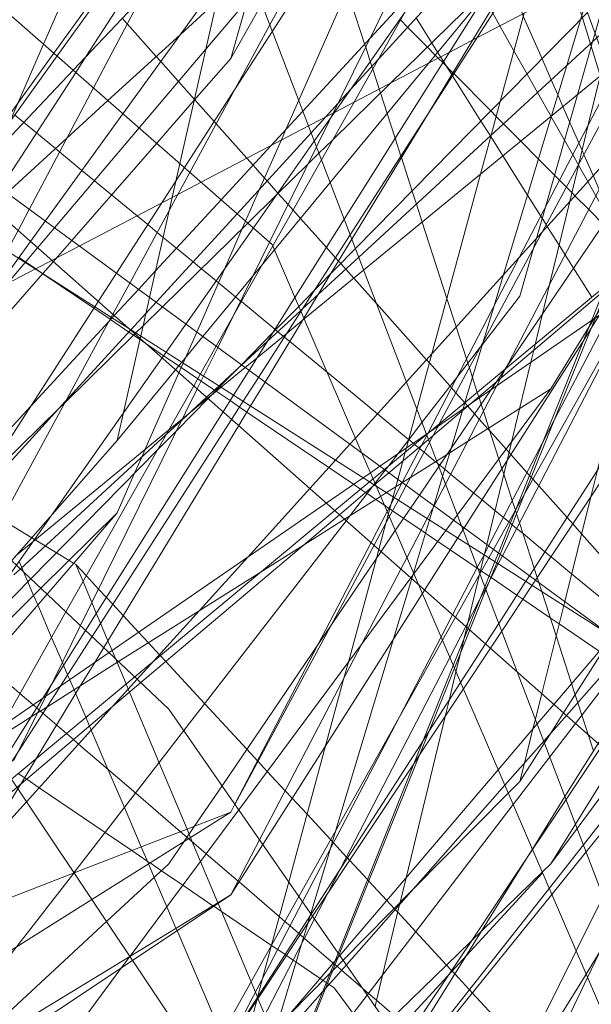
# Model space of a CAD drawing. Units: centimetres. Extents: x -246.3 to -241.1, y -150 to -101.7.
# Drawn here: x -242.8 to -242.7, y -103.8 to -103.6 of the extents above; entities that cross this region are included whole.
import ezdxf

# ---------------------------------------------------------------- set-up
doc = ezdxf.new("R2010")
doc.units = ezdxf.units.CM
doc.linetypes.add('CUSTOM', pattern=[0])

msp = doc.modelspace()

# ---------------------------------------------------------------- linework, layer by layer
at = {"color": 18, "linetype": 'CUSTOM', "lineweight": 9, "true_color": 0x000000}
for p, q in [((-243.04504, -103.48599), (-242.72429, -103.72083)), ((-242.77727, -103.64064), (-242.78233, -103.64643)), ((-242.72908, -103.65538), (-242.72906, -103.65543)), ((-242.77074, -103.6593), (-242.7707, -103.65934)), ((-242.73651, -103.70096), (-242.71645, -103.66517)), ((-242.77938, -103.68673), (-242.7793, -103.68678)), ((-242.74481, -103.68839), (-242.74445, -103.6888)), ((-242.75734, -103.69978), (-242.75723, -103.69968)), ((-242.75352, -103.69948), (-242.75348, -103.69946)), ((-242.73781, -103.70327), (-242.7378, -103.7033)), ((-242.74276, -103.71207), (-242.74278, -103.71215)), ((-242.7412, -103.71262), (-242.74117, -103.71263)), ((-242.77221, -103.73949), (-242.77349, -103.73811)), ((-242.7767, -103.74406), (-242.77727, -103.74517)), ((-242.799, -103.75358), (-242.77727, -103.74517)), ((-242.79128, -103.76515), (-242.77727, -103.75663)), ((-242.77903, -103.7578), (-242.77906, -103.75772)), ((-242.77446, -103.76869), (-242.77903, -103.7578)), ((-242.77162, -103.76363), (-242.77163, -103.76363)), ((-242.77356, -103.77083), (-242.77356, -103.77082)), ((-242.7735, -103.77098), (-242.77356, -103.77083))]:
    msp.add_line(p, q, dxfattribs=at)
for points in [[(-243.01784, -103.1452), (-242.96987, -103.22416), (-242.95466, -103.24919), (-242.89519, -103.34709), (-242.84368, -103.43188), (-242.79683, -103.50901), (-242.73884, -103.60447), (-242.73861, -103.60484), (-242.73692, -103.60946), (-242.66351, -103.80934)], [(-242.66988, -103.90268), (-242.6752, -103.89031), (-242.75124, -103.7136), (-242.75713, -103.69991), (-242.7591, -103.69535), (-242.77155, -103.66642), (-243.20548, -103.28622), (-243.23406, -103.26118)], [(-242.77931, -103.68055), (-242.77145, -103.66664), (-242.7647, -103.65469), (-242.73825, -103.60789), (-242.73779, -103.60707), (-242.7371, -103.60586), (-242.71811, -103.57225), (-242.71687, -103.57005), (-242.71477, -103.56633), (-242.7034, -103.54621), (-242.69434, -103.53018), (-242.69137, -103.52493), (-242.69014, -103.52275), (-242.68632, -103.51598), (-242.68382, -103.51157), (-242.67943, -103.5038), (-242.66759, -103.48285), (-242.66535, -103.47888), (-242.66166, -103.47236), (-242.65655, -103.46331)], [(-243.09516, -103.48456), (-243.08339, -103.49206), (-242.94593, -103.57963), (-242.72429, -103.72083)], [(-242.5181, -104.38094), (-242.54896, -104.24152), (-242.5554, -104.21246), (-242.55898, -104.19627), (-242.58978, -104.05718), (-242.60401, -103.99289), (-242.78586, -103.73085), (-243.04504, -103.48599)], [(-242.64124, -104.27498), (-242.6638, -104.17513), (-242.66958, -104.14953), (-242.66975, -104.14879), (-242.67016, -104.14698), (-242.67127, -104.14204), (-242.67754, -104.11432), (-242.68286, -104.09077), (-242.68885, -104.06426), (-242.71656, -103.94158), (-242.72608, -103.89945), (-242.73181, -103.8741), (-242.73861, -103.84397), (-242.86266, -103.6583), (-242.89246, -103.61369), (-242.91337, -103.58239), (-242.92439, -103.56591), (-242.92707, -103.56189), (-242.96056, -103.51177)], [(-242.66988, -103.90268), (-242.67388, -103.89221), (-242.73755, -103.72571), (-242.74428, -103.70809), (-242.74529, -103.70546), (-242.80374, -103.5526), (-242.8188, -103.5132)], [(-242.71381, -103.52882), (-242.72683, -103.55176), (-242.72688, -103.55185), (-242.73208, -103.56102), (-242.7481, -103.58923), (-242.75051, -103.59348), (-242.75116, -103.59462), (-242.77297, -103.63306), (-242.77727, -103.64064)], [(-242.68562, -103.56343), (-242.68994, -103.56868), (-242.7013, -103.58244), (-242.7056, -103.58765), (-242.70648, -103.58872), (-242.70662, -103.58889), (-242.72717, -103.6138), (-242.73015, -103.61741), (-242.73281, -103.62064), (-242.7635, -103.65783), (-242.77121, -103.66719), (-242.77295, -103.66929), (-242.78114, -103.67921), (-242.78406, -103.68275), (-242.78493, -103.68381), (-242.79302, -103.69362)], [(-242.91474, -103.56905), (-242.83349, -103.64088), (-242.79147, -103.67803), (-242.70667, -103.75301), (-242.6799, -103.77667), (-242.5836, -103.97774), (-242.5496, -104.04874)], [(-242.68478, -103.57095), (-242.68631, -103.57475), (-242.69324, -103.59207), (-242.69724, -103.60205), (-242.69818, -103.60439), (-242.69881, -103.60596), (-242.70806, -103.62907), (-242.71196, -103.6388), (-242.71936, -103.65727), (-242.74016, -103.70921), (-242.74065, -103.71041), (-242.74205, -103.71392), (-242.74436, -103.71968), (-242.74642, -103.72482), (-242.76238, -103.76469), (-242.77333, -103.79201), (-242.78112, -103.81147), (-242.78393, -103.81847), (-242.78479, -103.82063)], [(-242.7154, -103.57442), (-242.72184, -103.57884), (-242.74482, -103.59463), (-242.74779, -103.59668), (-242.74822, -103.59697), (-242.74975, -103.59802), (-242.75521, -103.60178), (-242.76047, -103.60539), (-242.76193, -103.60639), (-242.76886, -103.61115), (-242.77122, -103.61277), (-242.77535, -103.61561), (-242.77875, -103.61795), (-242.79164, -103.62681), (-242.79302, -103.62775), (-242.8018, -103.63991), (-242.81323, -103.65572), (-242.81458, -103.6576), (-242.81741, -103.66151)], [(-242.81295, -103.66351), (-242.81046, -103.66124), (-242.80834, -103.6593), (-242.79999, -103.65167), (-242.7943, -103.64648), (-242.78431, -103.63735), (-242.77922, -103.6327), (-242.77469, -103.62856), (-242.77352, -103.6275), (-242.76582, -103.62046), (-242.7642, -103.61898), (-242.761, -103.61606), (-242.75672, -103.61215), (-242.74429, -103.6008), (-242.74389, -103.60043), (-242.74222, -103.59891), (-242.73593, -103.59316), (-242.72353, -103.58184), (-242.71543, -103.57444)], [(-242.80787, -103.64932), (-242.80675, -103.64676), (-242.80322, -103.63866), (-242.7987, -103.62832), (-242.78638, -103.60009), (-242.78595, -103.59911), (-242.78468, -103.5962), (-242.77957, -103.58447), (-242.7755, -103.57516)], [(-242.79302, -103.69362), (-242.78982, -103.67949), (-242.78974, -103.67913), (-242.78853, -103.6738), (-242.78432, -103.65522), (-242.77695, -103.62266), (-242.76761, -103.58147), (-242.76616, -103.57508)], [(-242.76132, -103.58474), (-242.76173, -103.58617), (-242.7742, -103.62985), (-242.77727, -103.64064)], [(-242.81286, -103.66431), (-242.81145, -103.66214), (-242.81072, -103.66101), (-242.8092, -103.65866), (-242.79877, -103.64256), (-242.79734, -103.64034), (-242.78611, -103.623), (-242.78045, -103.61425), (-242.78027, -103.61398), (-242.77929, -103.61246), (-242.77213, -103.60141), (-242.76208, -103.58589)], [(-242.83455, -103.72092), (-242.82659, -103.71229), (-242.81678, -103.70164), (-242.80948, -103.69371), (-242.80506, -103.68892), (-242.79419, -103.67713), (-242.79371, -103.6766), (-242.79343, -103.6763), (-242.79008, -103.67266), (-242.78769, -103.67007), (-242.77861, -103.66022), (-242.77172, -103.65274), (-242.76728, -103.64793), (-242.75792, -103.63777), (-242.75072, -103.62996), (-242.74821, -103.62723), (-242.73547, -103.6134), (-242.73448, -103.61233), (-242.73216, -103.60981), (-242.72903, -103.60642), (-242.71953, -103.59611), (-242.7157, -103.59196)], [(-242.75164, -103.59215), (-242.7526, -103.59347), (-242.76002, -103.60374), (-242.77113, -103.61912), (-242.77582, -103.6256), (-242.77843, -103.62922), (-242.79222, -103.6483), (-242.803, -103.6632), (-242.80504, -103.66603), (-242.8067, -103.66833), (-242.81501, -103.67983), (-242.8251, -103.69378), (-242.83175, -103.70298), (-242.8323, -103.70374)], [(-242.75166, -103.59213), (-242.75279, -103.59332), (-242.75894, -103.59981), (-242.76851, -103.60991), (-242.7758, -103.61761), (-242.77799, -103.61992), (-242.79914, -103.64224), (-242.81245, -103.65629), (-242.81409, -103.65803)], [(-242.7157, -103.59196), (-242.71742, -103.59765), (-242.71746, -103.59778), (-242.71948, -103.60448), (-242.72145, -103.61099), (-242.72324, -103.61694), (-242.72516, -103.62328), (-242.72697, -103.6293), (-242.72817, -103.63327), (-242.72878, -103.63528), (-242.73069, -103.64162), (-242.7328, -103.64861), (-242.73944, -103.6706), (-242.74075, -103.67494), (-242.74226, -103.67993), (-242.7448, -103.68836)], [(-242.74664, -103.59823), (-242.74671, -103.59838), (-242.75011, -103.60611), (-242.76785, -103.64644), (-242.76963, -103.65047), (-242.7703, -103.652), (-242.77327, -103.65874), (-242.77522, -103.66319), (-242.77568, -103.66423), (-242.77816, -103.66985), (-242.782, -103.67858), (-242.78357, -103.68217), (-242.78388, -103.68287), (-242.78448, -103.68422), (-242.78917, -103.69489), (-242.78962, -103.69591), (-242.79061, -103.69816), (-242.79302, -103.70365)], [(-242.74138, -103.60422), (-242.76538, -103.6529), (-242.77189, -103.66611), (-242.77422, -103.67083), (-242.77696, -103.67639), (-242.77909, -103.68071), (-242.78105, -103.68467), (-242.78193, -103.68647), (-242.79811, -103.71928), (-242.80294, -103.72908), (-242.80734, -103.73801)], [(-242.80577, -103.66892), (-242.80406, -103.6669), (-242.80172, -103.66414), (-242.78998, -103.65027), (-242.78073, -103.63935), (-242.77496, -103.63254), (-242.77373, -103.63108), (-242.76804, -103.62437), (-242.76454, -103.62024), (-242.7515, -103.60484)], [(-242.73288, -103.68646), (-242.72762, -103.67789), (-242.7269, -103.67671), (-242.72648, -103.67603), (-242.72344, -103.67109), (-242.72286, -103.67014), (-242.71771, -103.66176), (-242.71465, -103.65678), (-242.70711, -103.6445), (-242.70106, -103.63466), (-242.69958, -103.63224), (-242.69235, -103.62048), (-242.6908, -103.61795), (-242.68937, -103.61562), (-242.6887, -103.61454), (-242.68548, -103.6093), (-242.68267, -103.60471)], [(-242.80927, -103.69546), (-242.79613, -103.67506), (-242.79566, -103.67433), (-242.79314, -103.67042), (-242.78685, -103.66067), (-242.78486, -103.65757), (-242.7837, -103.65577), (-242.77667, -103.64487), (-242.77151, -103.63687), (-242.75395, -103.60963)], [(-242.88037, -103.81534), (-242.85975, -103.78598), (-242.85727, -103.78245), (-242.8543, -103.77823), (-242.85048, -103.77279), (-242.84888, -103.77051), (-242.83688, -103.75343), (-242.83554, -103.75153), (-242.83171, -103.74608), (-242.83141, -103.74565), (-242.81752, -103.72587), (-242.80699, -103.71089), (-242.80218, -103.70404), (-242.79215, -103.68978), (-242.7868, -103.68216), (-242.78624, -103.68136), (-242.78351, -103.67747), (-242.77414, -103.66414), (-242.76569, -103.65211), (-242.76335, -103.64878), (-242.75318, -103.63431), (-242.73651, -103.61057)], [(-242.81413, -103.658), (-242.81274, -103.65607), (-242.80136, -103.64029), (-242.78101, -103.61204)], [(-242.79111, -103.67826), (-242.79111, -103.67826), (-242.78903, -103.67598), (-242.78763, -103.67445), (-242.7764, -103.66216), (-242.76613, -103.65094), (-242.76416, -103.64878), (-242.7624, -103.64685), (-242.76066, -103.64495), (-242.75683, -103.64076), (-242.73442, -103.61625)], [(-242.76612, -103.7593), (-242.75055, -103.73515), (-242.74979, -103.73396), (-242.74541, -103.72716), (-242.74195, -103.72181), (-242.74012, -103.71897), (-242.73636, -103.71314), (-242.73586, -103.71236), (-242.71246, -103.67606), (-242.69857, -103.65453), (-242.69097, -103.64273), (-242.68593, -103.63492), (-242.68356, -103.63125), (-242.68185, -103.62859), (-242.67889, -103.624), (-242.67408, -103.61655), (-242.67389, -103.61625)], [(-242.80908, -103.73849), (-242.80333, -103.72935), (-242.80213, -103.72744), (-242.79741, -103.71994), (-242.77835, -103.68963), (-242.7769, -103.68732), (-242.77474, -103.68389), (-242.76838, -103.67378), (-242.76155, -103.66292), (-242.74183, -103.63157), (-242.7336, -103.61848)], [(-242.73293, -103.62082), (-242.73271, -103.62152), (-242.73259, -103.62193), (-242.72983, -103.63079), (-242.72861, -103.63473), (-242.72852, -103.63502), (-242.72741, -103.6386), (-242.7273, -103.63895), (-242.72605, -103.64299)], [(-242.82525, -103.76553), (-242.80847, -103.73941), (-242.80782, -103.73839), (-242.80763, -103.73811), (-242.80659, -103.73649), (-242.80095, -103.72771), (-242.79651, -103.7208), (-242.77716, -103.69068), (-242.77555, -103.68818), (-242.77342, -103.68486), (-242.76754, -103.67572), (-242.76072, -103.6651), (-242.73257, -103.6213)], [(-242.76399, -103.62233), (-242.76337, -103.62424), (-242.76273, -103.62624), (-242.76113, -103.63117), (-242.75872, -103.63863), (-242.75857, -103.63909)], [(-242.76582, -103.62489), (-242.77185, -103.63599), (-242.78295, -103.65643), (-242.78578, -103.66164), (-242.79129, -103.67178), (-242.79364, -103.67611), (-242.79386, -103.67651), (-242.81065, -103.70743), (-242.81925, -103.72327), (-242.81956, -103.72383), (-242.83608, -103.75425), (-242.84605, -103.7726), (-242.8504, -103.78061), (-242.85321, -103.78579), (-242.85479, -103.78869), (-242.87474, -103.82542), (-242.8754, -103.82664), (-242.89752, -103.86736)], [(-242.73584, -103.62512), (-242.7437, -103.63806), (-242.74988, -103.64824), (-242.76049, -103.6657), (-242.76338, -103.67047), (-242.76514, -103.67335), (-242.76714, -103.67665), (-242.76732, -103.67695), (-242.77252, -103.68552), (-242.77453, -103.68882), (-242.77618, -103.69155), (-242.79488, -103.72233), (-242.79613, -103.72439), (-242.79809, -103.72761), (-242.80419, -103.73765), (-242.80639, -103.74128), (-242.80679, -103.74193), (-242.81245, -103.75125), (-242.81843, -103.76111), (-242.82272, -103.76817), (-242.82817, -103.77714)], [(-242.80734, -103.71224), (-242.80644, -103.71141), (-242.78623, -103.69278), (-242.78406, -103.69079), (-242.78062, -103.68762), (-242.7789, -103.68604), (-242.77665, -103.68396), (-242.77576, -103.68314), (-242.77221, -103.67987), (-242.76759, -103.67561), (-242.76731, -103.67535), (-242.75954, -103.66819), (-242.72652, -103.63777), (-242.71884, -103.63071), (-242.71288, -103.62521)], [(-242.77669, -103.74408), (-242.7574, -103.70815), (-242.75529, -103.7042), (-242.75404, -103.70188), (-242.75295, -103.69985), (-242.74973, -103.69385), (-242.74922, -103.69291), (-242.74853, -103.69161), (-242.74837, -103.69132), (-242.73406, -103.66465), (-242.72372, -103.64539), (-242.717, -103.63287), (-242.7129, -103.62523)], [(-242.77727, -103.75663), (-242.77328, -103.74898), (-242.75368, -103.71145), (-242.75285, -103.70987), (-242.75002, -103.70444), (-242.74909, -103.70267), (-242.74751, -103.69965), (-242.74039, -103.686), (-242.72184, -103.6505), (-242.71429, -103.63605), (-242.70989, -103.62761)], [(-242.72214, -103.62683), (-242.72268, -103.62908), (-242.72429, -103.63572), (-242.72547, -103.64061), (-242.72607, -103.64308), (-242.72771, -103.64985), (-242.72901, -103.65525), (-242.73028, -103.66047), (-242.73306, -103.67198), (-242.73405, -103.67607), (-242.73507, -103.68028), (-242.73527, -103.6811), (-242.73567, -103.68275), (-242.73723, -103.6892), (-242.73835, -103.69383), (-242.73897, -103.6964), (-242.74178, -103.70802), (-242.74209, -103.70932), (-242.74213, -103.70947), (-242.74276, -103.71207)], [(-242.72295, -103.66622), (-242.72467, -103.66227), (-242.72618, -103.65881), (-242.72703, -103.65688), (-242.72831, -103.65395), (-242.72856, -103.65338), (-242.72901, -103.65235), (-242.73029, -103.64942), (-242.73122, -103.64731), (-242.73192, -103.64569), (-242.73284, -103.6436), (-242.73411, -103.6407), (-242.73671, -103.63475), (-242.73683, -103.63446), (-242.73853, -103.63058), (-242.73879, -103.62998), (-242.73939, -103.62861)], [(-242.80909, -103.69703), (-242.80106, -103.68914), (-242.80033, -103.68842), (-242.79056, -103.67884), (-242.79042, -103.6787), (-242.78942, -103.67772), (-242.78675, -103.6751), (-242.77491, -103.66347), (-242.77092, -103.65955), (-242.76654, -103.65526), (-242.76505, -103.65379), (-242.76312, -103.6519), (-242.75512, -103.64404), (-242.74089, -103.63008)], [(-242.7077, -103.62936), (-242.71164, -103.63917), (-242.71915, -103.65783), (-242.7399, -103.7094), (-242.74038, -103.71058), (-242.74189, -103.71434), (-242.74413, -103.71989), (-242.74626, -103.72519), (-242.76224, -103.7649), (-242.77321, -103.79218), (-242.78102, -103.81158), (-242.78382, -103.81854), (-242.78469, -103.82069), (-242.78521, -103.822), (-242.78677, -103.82586), (-242.7912, -103.83687), (-242.8061, -103.87391)], [(-242.69682, -103.63014), (-242.70016, -103.63539), (-242.70645, -103.64528), (-242.71742, -103.66253), (-242.71871, -103.66455), (-242.72609, -103.67616), (-242.72728, -103.67802), (-242.72834, -103.6797), (-242.74491, -103.70574), (-242.74508, -103.70601), (-242.74579, -103.70713), (-242.75039, -103.71436), (-242.7507, -103.71485), (-242.77283, -103.74964), (-242.77727, -103.75663)], [(-242.8794, -103.70916), (-242.84591, -103.69161), (-242.84183, -103.68948), (-242.83505, -103.68592), (-242.834, -103.68537), (-242.83377, -103.68525), (-242.81159, -103.67363), (-242.80989, -103.67274), (-242.80831, -103.67191), (-242.80434, -103.66983), (-242.80208, -103.66865), (-242.80147, -103.66833), (-242.79828, -103.66666), (-242.78538, -103.6599), (-242.78462, -103.6595), (-242.78138, -103.6578), (-242.76649, -103.65), (-242.76307, -103.64821), (-242.76288, -103.64811), (-242.76018, -103.64669), (-242.74984, -103.64128), (-242.747, -103.63979), (-242.74316, -103.63778), (-242.7292, -103.63046)], [(-242.72523, -103.63167), (-242.72677, -103.63708), (-242.72713, -103.63834), (-242.72922, -103.64567), (-242.7337, -103.66138), (-242.7349, -103.66558), (-242.73529, -103.66694), (-242.73718, -103.67358), (-242.74237, -103.68028), (-242.74264, -103.68063), (-242.74593, -103.68489), (-242.75076, -103.69114), (-242.75264, -103.69357), (-242.75408, -103.69543), (-242.75542, -103.69717), (-242.75585, -103.69772), (-242.75728, -103.69957), (-242.7574, -103.69973)], [(-242.71817, -103.6315), (-242.72441, -103.64351), (-242.73722, -103.66814), (-242.74992, -103.69257), (-242.74995, -103.69263), (-242.75009, -103.6929), (-242.75078, -103.69423), (-242.7535, -103.69945)], [(-242.78982, -103.6324), (-242.79632, -103.64471), (-242.80522, -103.66158), (-242.80677, -103.66451), (-242.80826, -103.66733), (-242.81444, -103.67904), (-242.81461, -103.67934), (-242.81997, -103.6895), (-242.82319, -103.69559), (-242.82961, -103.70776), (-242.84775, -103.74211), (-242.85369, -103.75336), (-242.85886, -103.76314), (-242.86255, -103.77013), (-242.86377, -103.77245), (-242.86548, -103.77568), (-242.86605, -103.77677), (-242.86842, -103.78124), (-242.87395, -103.79171), (-242.88037, -103.80388)], [(-242.74843, -103.69724), (-242.74117, -103.68654), (-242.74045, -103.68548), (-242.73929, -103.68378), (-242.73901, -103.68336), (-242.72003, -103.65543), (-242.7166, -103.65039), (-242.71551, -103.64878), (-242.71016, -103.64091), (-242.70421, -103.63215)], [(-242.74219, -103.63214), (-242.74119, -103.63392), (-242.74095, -103.63434), (-242.73996, -103.6361), (-242.73801, -103.63956), (-242.73618, -103.6428), (-242.73474, -103.64535), (-242.73287, -103.64867), (-242.73284, -103.64873), (-242.73101, -103.65196), (-242.72986, -103.654), (-242.72908, -103.65538)], [(-242.89894, -103.80833), (-242.87095, -103.77986), (-242.86623, -103.77506), (-242.8639, -103.77269), (-242.86371, -103.77249), (-242.85893, -103.76764), (-242.85634, -103.765), (-242.85052, -103.75908), (-242.84087, -103.74927), (-242.84064, -103.74904), (-242.82413, -103.73224), (-242.81766, -103.72566), (-242.81664, -103.72463), (-242.80499, -103.71278), (-242.78744, -103.69493), (-242.78476, -103.69221), (-242.78042, -103.6878), (-242.77877, -103.68612), (-242.77581, -103.68311), (-242.77147, -103.67869), (-242.76785, -103.67501), (-242.76565, -103.67277), (-242.75999, -103.66701), (-242.7278, -103.63428)], [(-242.71562, -103.6345), (-242.71965, -103.63781), (-242.72278, -103.64038), (-242.72492, -103.64213), (-242.75885, -103.66999), (-242.76709, -103.67676), (-242.76946, -103.67871), (-242.77363, -103.68213), (-242.77529, -103.68349), (-242.77861, -103.68622), (-242.77997, -103.68733), (-242.78048, -103.68775), (-242.78313, -103.68993), (-242.78398, -103.69063), (-242.7859, -103.6922), (-242.80471, -103.70765), (-242.80698, -103.70951)], [(-242.77727, -103.77667), (-242.77704, -103.77622), (-242.76731, -103.75759), (-242.75445, -103.73298), (-242.74812, -103.72086), (-242.74651, -103.71778), (-242.74309, -103.71122), (-242.74216, -103.70945), (-242.74152, -103.70822), (-242.73401, -103.69384), (-242.73242, -103.69079), (-242.72403, -103.67474), (-242.71752, -103.66227), (-242.70781, -103.64368), (-242.7025, -103.63352)], [(-242.73659, -103.63434), (-242.73992, -103.6466), (-242.74119, -103.65129), (-242.74265, -103.65669), (-242.74939, -103.68159), (-242.75148, -103.68928), (-242.75293, -103.69464), (-242.75309, -103.69524), (-242.75342, -103.69646), (-242.75411, -103.699), (-242.75439, -103.70003), (-242.75476, -103.70142), (-242.75503, -103.70239), (-242.75543, -103.70387), (-242.75576, -103.70508), (-242.75675, -103.70873), (-242.75708, -103.70996), (-242.76097, -103.72434), (-242.76158, -103.72658), (-242.76412, -103.73594), (-242.76923, -103.75482), (-242.77161, -103.7636)], [(-242.68232, -103.63354), (-242.68484, -103.63735), (-242.6893, -103.64407), (-242.69726, -103.65607), (-242.69755, -103.65651), (-242.71177, -103.67793), (-242.73502, -103.71298), (-242.73549, -103.71369), (-242.73971, -103.72005), (-242.74128, -103.72241), (-242.74502, -103.72806)], [(-242.79234, -103.63506), (-242.79164, -103.63585), (-242.78761, -103.64037), (-242.78699, -103.64106), (-242.78452, -103.64383), (-242.78231, -103.64632), (-242.78227, -103.64636)], [(-242.72561, -103.66365), (-242.72764, -103.6616), (-242.72955, -103.65967), (-242.72998, -103.65924), (-242.73074, -103.65847), (-242.73169, -103.65752), (-242.7324, -103.65681), (-242.73461, -103.65458), (-242.73706, -103.65211), (-242.73945, -103.64969), (-242.74047, -103.64867), (-242.74121, -103.64792), (-242.74635, -103.64274), (-242.74647, -103.64262), (-242.74789, -103.6412), (-242.7485, -103.64058), (-242.74892, -103.64016), (-242.75002, -103.63904), (-242.75275, -103.6363), (-242.75374, -103.6353), (-242.75382, -103.63522)], [(-242.72721, -103.67375), (-242.72974, -103.66972), (-242.73091, -103.66786), (-242.73174, -103.66654), (-242.73339, -103.66392), (-242.73354, -103.66368), (-242.7341, -103.66279), (-242.73428, -103.6625), (-242.73612, -103.65959), (-242.73954, -103.65414), (-242.74123, -103.65146), (-242.74128, -103.65138), (-242.74258, -103.64931), (-242.74653, -103.64303), (-242.74663, -103.64288), (-242.74734, -103.64175), (-242.74779, -103.64104), (-242.74818, -103.64041), (-242.74859, -103.63976), (-242.74942, -103.63844), (-242.75157, -103.63501)], [(-242.75857, -103.63909), (-242.75793, -103.64107), (-242.75772, -103.64173), (-242.75759, -103.64211), (-242.7567, -103.64487), (-242.75652, -103.64542), (-242.7556, -103.64826), (-242.75449, -103.6517), (-242.75369, -103.65417), (-242.75362, -103.65439), (-242.75212, -103.65902), (-242.75154, -103.66083), (-242.75073, -103.66333), (-242.74731, -103.6739), (-242.74602, -103.67787), (-242.74459, -103.68231), (-242.74439, -103.68291), (-242.74419, -103.68353), (-242.74375, -103.68488), (-242.74309, -103.68694), (-242.74289, -103.68755), (-242.74284, -103.6877), (-242.74256, -103.68859), (-242.74224, -103.68956), (-242.74149, -103.69189)], [(-242.71216, -103.64046), (-242.71299, -103.64138), (-242.72167, -103.65096), (-242.72265, -103.65204), (-242.75292, -103.68549), (-242.75998, -103.69329), (-242.76075, -103.69414), (-242.76274, -103.69634), (-242.76631, -103.70028), (-242.7749, -103.70977), (-242.78789, -103.72413), (-242.79024, -103.72672), (-242.7937, -103.73055), (-242.80561, -103.7437), (-242.82497, -103.76509), (-242.82531, -103.76547)], [(-242.76403, -103.70229), (-242.75892, -103.69877), (-242.75792, -103.69808), (-242.7566, -103.69717), (-242.75015, -103.69273), (-242.72724, -103.67695), (-242.7267, -103.67658), (-242.72042, -103.67226), (-242.71518, -103.66865), (-242.70168, -103.65935), (-242.69714, -103.65622), (-242.68476, -103.6477), (-242.6813, -103.64532)], [(-242.73543, -103.75034), (-242.73078, -103.74339), (-242.72586, -103.73604), (-242.72042, -103.7279), (-242.71856, -103.72512), (-242.70382, -103.69958), (-242.69845, -103.6903), (-242.6862, -103.66908), (-242.67746, -103.65395), (-242.6773, -103.65366), (-242.67587, -103.65119), (-242.67523, -103.65008), (-242.67424, -103.64837), (-242.67251, -103.64538)], [(-242.78233, -103.64643), (-242.78755, -103.6524), (-242.79933, -103.66589), (-242.80189, -103.66882), (-242.80334, -103.67047)], [(-242.78227, -103.64636), (-242.77958, -103.64938), (-242.77929, -103.6497), (-242.77504, -103.65448), (-242.77419, -103.65543), (-242.7726, -103.65722), (-242.77224, -103.65762), (-242.77074, -103.6593)], [(-242.80725, -103.64846), (-242.80601, -103.64949), (-242.80422, -103.65097), (-242.80159, -103.65313), (-242.80101, -103.6536), (-242.79791, -103.65616), (-242.79618, -103.65759), (-242.7938, -103.65955), (-242.79026, -103.66246), (-242.78879, -103.66367), (-242.78747, -103.66476), (-242.78664, -103.66544), (-242.78481, -103.66695), (-242.7825, -103.66885), (-242.78135, -103.6698), (-242.7793, -103.67148), (-242.77899, -103.67174), (-242.7766, -103.67371), (-242.77592, -103.67427), (-242.77581, -103.67436), (-242.77116, -103.67819)], [(-242.67538, -103.65557), (-242.6761, -103.65702), (-242.6836, -103.67214), (-242.70101, -103.70722), (-242.71562, -103.73667), (-242.71853, -103.74252), (-242.72564, -103.75685), (-242.72938, -103.7644), (-242.74322, -103.7923)], [(-242.72906, -103.65543), (-242.72777, -103.65771), (-242.72665, -103.6597), (-242.72496, -103.66269), (-242.72296, -103.66625)], [(-242.67034, -103.65732), (-242.6713, -103.65845), (-242.67176, -103.65898), (-242.67404, -103.66165), (-242.67463, -103.66235), (-242.67482, -103.66257), (-242.67986, -103.66849), (-242.68329, -103.67251), (-242.68447, -103.67389), (-242.70458, -103.69749), (-242.72441, -103.72075), (-242.73247, -103.7302), (-242.73479, -103.73292), (-242.7402, -103.73927), (-242.76215, -103.76502), (-242.76241, -103.76532), (-242.76284, -103.76583), (-242.77853, -103.78423), (-242.79205, -103.80009)], [(-242.7707, -103.65934), (-242.76932, -103.66089), (-242.76864, -103.66166), (-242.76761, -103.66281), (-242.76402, -103.66684)], [(-242.71652, -103.66499), (-242.71675, -103.66543), (-242.71857, -103.66895), (-242.7202, -103.67211), (-242.73961, -103.70961), (-242.74018, -103.71071), (-242.74131, -103.7129), (-242.74196, -103.71416), (-242.74277, -103.71573), (-242.74468, -103.7194), (-242.7469, -103.7237), (-242.76204, -103.75297), (-242.76381, -103.75637), (-242.76566, -103.75996), (-242.77727, -103.7824)], [(-242.75723, -103.69968), (-242.75535, -103.69809), (-242.74988, -103.69346), (-242.74403, -103.68851), (-242.73985, -103.68498), (-242.72564, -103.67295), (-242.72503, -103.67244), (-242.7222, -103.67005), (-242.72108, -103.6691), (-242.71646, -103.66519)], [(-242.76402, -103.66684), (-242.76275, -103.66826), (-242.76233, -103.66873), (-242.76202, -103.66908), (-242.76134, -103.66985), (-242.76021, -103.67111), (-242.75707, -103.67463), (-242.75014, -103.68242), (-242.74974, -103.68286), (-242.74686, -103.6861), (-242.74667, -103.68631), (-242.74605, -103.687), (-242.74483, -103.68838), (-242.74481, -103.68839)], [(-242.80664, -103.66824), (-242.80573, -103.66886)], [(-242.91453, -103.79731), (-242.89063, -103.7691), (-242.88358, -103.76077), (-242.88335, -103.76051), (-242.8753, -103.751), (-242.85839, -103.73103), (-242.83361, -103.70178), (-242.82607, -103.69287), (-242.80577, -103.66892)], [(-242.80573, -103.66886), (-242.80432, -103.66982), (-242.80364, -103.67028), (-242.80335, -103.67048)], [(-242.80334, -103.67047), (-242.82434, -103.6945), (-242.83235, -103.70367)], [(-242.80335, -103.67048), (-242.79627, -103.67528), (-242.79402, -103.6768)], [(-242.71982, -103.67118), (-242.71991, -103.67154), (-242.72002, -103.67198), (-242.72644, -103.69775), (-242.72735, -103.70143), (-242.73097, -103.71594), (-242.73111, -103.71649), (-242.73415, -103.72871), (-242.73504, -103.73227), (-242.73537, -103.7336), (-242.73655, -103.73835), (-242.73718, -103.74088)], [(-242.75803, -103.69934), (-242.75755, -103.69894), (-242.75598, -103.69763), (-242.75014, -103.69278), (-242.74967, -103.6924), (-242.73917, -103.68368), (-242.72534, -103.6722), (-242.72473, -103.67169)], [(-242.68483, -103.67462), (-242.70249, -103.70318), (-242.71918, -103.73017), (-242.72389, -103.73778), (-242.72947, -103.74682), (-242.73288, -103.75233)], [(-242.79394, -103.67685), (-242.79394, -103.67685), (-242.7914, -103.67858), (-242.79075, -103.67902), (-242.78985, -103.67963), (-242.78905, -103.68017), (-242.78658, -103.68185), (-242.78448, -103.68327), (-242.78416, -103.68349), (-242.78186, -103.68505), (-242.78139, -103.68537), (-242.77954, -103.68662), (-242.77938, -103.68673)], [(-242.89642, -103.79345), (-242.87965, -103.7751), (-242.87386, -103.76878), (-242.87241, -103.76718), (-242.86474, -103.7588), (-242.86241, -103.75625), (-242.84864, -103.74119), (-242.84538, -103.73762), (-242.82475, -103.71505), (-242.81448, -103.70382), (-242.80022, -103.68822), (-242.79116, -103.67831)], [(-242.77106, -103.67827), (-242.77106, -103.67827), (-242.77075, -103.67853), (-242.77, -103.67915), (-242.76983, -103.67928), (-242.7691, -103.67988), (-242.76391, -103.68416), (-242.75692, -103.68991), (-242.75261, -103.69346), (-242.75258, -103.69349), (-242.75198, -103.69399), (-242.75178, -103.69415), (-242.75123, -103.6946), (-242.75105, -103.69475), (-242.75047, -103.69523), (-242.74887, -103.69655), (-242.74862, -103.69675), (-242.74829, -103.69702), (-242.74759, -103.6976), (-242.74679, -103.69826), (-242.74359, -103.7009), (-242.74243, -103.70185), (-242.74064, -103.70332), (-242.73947, -103.70429), (-242.73872, -103.7049), (-242.73851, -103.70508), (-242.73825, -103.70529), (-242.73764, -103.7058), (-242.73675, -103.70652), (-242.73371, -103.70903), (-242.73286, -103.70973), (-242.73001, -103.71208), (-242.72267, -103.71812)], [(-242.84381, -103.79469), (-242.84337, -103.7939), (-242.83958, -103.78721), (-242.83566, -103.78027), (-242.82656, -103.76417), (-242.81069, -103.73608), (-242.80013, -103.71738), (-242.78241, -103.68604), (-242.78148, -103.68439), (-242.77931, -103.68055)], [(-242.67418, -103.68073), (-242.67519, -103.68202), (-242.67789, -103.68546), (-242.6991, -103.71244), (-242.7113, -103.72797), (-242.71665, -103.73478), (-242.72102, -103.74032), (-242.72838, -103.74969), (-242.73312, -103.75572), (-242.75197, -103.7797), (-242.76796, -103.80005)], [(-242.73288, -103.68646), (-242.74586, -103.70396), (-242.74638, -103.70466), (-242.74744, -103.70608), (-242.75189, -103.71209), (-242.75231, -103.71266), (-242.75906, -103.72176), (-242.77617, -103.74483), (-242.79121, -103.7651), (-242.79126, -103.76517)], [(-242.7793, -103.68678), (-242.77738, -103.68808), (-242.77606, -103.68898), (-242.77504, -103.68967), (-242.76368, -103.69737), (-242.76026, -103.69969), (-242.75927, -103.70036), (-242.75858, -103.70083), (-242.75836, -103.70098), (-242.75717, -103.70179), (-242.75598, -103.70259), (-242.75535, -103.70302), (-242.75522, -103.70311), (-242.75484, -103.70337), (-242.7533, -103.70441), (-242.75086, -103.70606), (-242.75027, -103.70646), (-242.74857, -103.70762), (-242.74685, -103.70879), (-242.74313, -103.71131), (-242.74303, -103.71138), (-242.74265, -103.71163), (-242.74253, -103.71171), (-242.74146, -103.71244), (-242.7412, -103.71262)], [(-242.75348, -103.69946), (-242.75236, -103.69875), (-242.74873, -103.69646), (-242.74729, -103.69555), (-242.74443, -103.69375), (-242.73288, -103.68646)], [(-242.7448, -103.68836), (-242.74507, -103.68923), (-242.74513, -103.68945), (-242.74673, -103.69472), (-242.7469, -103.69531), (-242.7479, -103.69862), (-242.74912, -103.70265), (-242.74917, -103.70282), (-242.74972, -103.70463), (-242.75194, -103.71199), (-242.75202, -103.71227), (-242.75217, -103.71277), (-242.7547, -103.72113), (-242.76274, -103.74777), (-242.76351, -103.75032), (-242.76619, -103.7592)], [(-242.74441, -103.68884), (-242.74441, -103.68884), (-242.74346, -103.68991), (-242.74281, -103.69064), (-242.74162, -103.69198), (-242.74137, -103.69225), (-242.73908, -103.69482), (-242.73869, -103.69526), (-242.73843, -103.69555), (-242.73621, -103.69805), (-242.73585, -103.69845), (-242.73561, -103.69872), (-242.73539, -103.69896), (-242.73457, -103.69988), (-242.73065, -103.70428)], [(-242.74149, -103.69189), (-242.7401, -103.69619), (-242.73967, -103.69751), (-242.73942, -103.69828), (-242.73824, -103.70194), (-242.73781, -103.70327)], [(-242.79302, -103.69362), (-242.80765, -103.71027), (-242.81917, -103.72339), (-242.84141, -103.74871), (-242.85596, -103.76528), (-242.86279, -103.77305), (-242.86526, -103.77586), (-242.86948, -103.78066), (-242.89575, -103.81058), (-242.89695, -103.81194), (-242.93146, -103.85123)], [(-242.82475, -103.78832), (-242.8243, -103.7879), (-242.81589, -103.78012), (-242.81343, -103.77784), (-242.7945, -103.76032), (-242.78586, -103.75233), (-242.78377, -103.74925), (-242.78233, -103.74713), (-242.77849, -103.74148), (-242.76512, -103.72179), (-242.76326, -103.71906), (-242.75643, -103.70901), (-242.75446, -103.70611), (-242.75233, -103.70297), (-242.75112, -103.70119), (-242.74843, -103.69724)], [(-242.88037, -103.80388), (-242.86052, -103.78708), (-242.85943, -103.78616), (-242.85614, -103.78338), (-242.85183, -103.77973), (-242.8483, -103.77674), (-242.84464, -103.77364), (-242.82965, -103.76096), (-242.82027, -103.75302), (-242.8159, -103.74932), (-242.81358, -103.74737), (-242.80692, -103.74173), (-242.78974, -103.72719), (-242.76221, -103.7039), (-242.75734, -103.69978)], [(-242.87756, -103.79856), (-242.86135, -103.7851), (-242.85771, -103.78208), (-242.85603, -103.78068), (-242.85359, -103.77866), (-242.84617, -103.77251), (-242.84585, -103.77224), (-242.83081, -103.75975), (-242.81812, -103.74922), (-242.81333, -103.74524), (-242.81095, -103.74326), (-242.8077, -103.74057), (-242.7906, -103.72638), (-242.76285, -103.70334), (-242.75803, -103.69934)], [(-242.80224, -103.82778), (-242.80174, -103.82712), (-242.79664, -103.82047), (-242.79295, -103.81565), (-242.79106, -103.8132), (-242.78592, -103.80648), (-242.778, -103.79615), (-242.77403, -103.79097), (-242.77169, -103.78792), (-242.77129, -103.7874), (-242.75834, -103.77051), (-242.73811, -103.74411), (-242.73304, -103.73749), (-242.72948, -103.73284), (-242.72261, -103.72389), (-242.70387, -103.69944)], [(-242.7574, -103.69973), (-242.75762, -103.70001), (-242.76073, -103.70403), (-242.76127, -103.70473), (-242.78378, -103.73385), (-242.79902, -103.75356)], [(-242.7535, -103.69945), (-242.75458, -103.70153), (-242.7556, -103.70348), (-242.75783, -103.70778), (-242.7767, -103.74406)], [(-242.75651, -103.70137), (-242.75567, -103.70084), (-242.75352, -103.69948)], [(-242.70387, -103.69944), (-242.72095, -103.72693), (-242.72635, -103.73561), (-242.73094, -103.74299), (-242.73546, -103.75027)], [(-242.77307, -103.71183), (-242.7672, -103.70812), (-242.76151, -103.70452), (-242.75651, -103.70137)], [(-242.74275, -103.7121), (-242.7415, -103.70987), (-242.74085, -103.70871), (-242.73774, -103.70316), (-242.73651, -103.70096)], [(-242.85666, -103.76607), (-242.85574, -103.76544), (-242.83744, -103.75284), (-242.83404, -103.7505), (-242.81145, -103.73494), (-242.80916, -103.73336), (-242.79415, -103.72303), (-242.76403, -103.70229)], [(-242.89883, -103.80841), (-242.87201, -103.78185), (-242.87034, -103.78019), (-242.86564, -103.77555), (-242.86515, -103.77506), (-242.863, -103.77292), (-242.86056, -103.77051), (-242.85557, -103.76557), (-242.85474, -103.76475), (-242.85251, -103.76254), (-242.85087, -103.76092), (-242.84001, -103.75017), (-242.83798, -103.74816), (-242.82671, -103.737), (-242.82218, -103.73251), (-242.8167, -103.72709), (-242.80359, -103.71411), (-242.79302, -103.70365)], [(-242.88939, -103.81508), (-242.87788, -103.80177), (-242.87754, -103.80137), (-242.86886, -103.79133), (-242.86279, -103.78432), (-242.85955, -103.78057), (-242.85821, -103.77902), (-242.85641, -103.77694), (-242.85494, -103.77524), (-242.85008, -103.76962), (-242.84034, -103.75836), (-242.83646, -103.75387), (-242.83489, -103.75206), (-242.8328, -103.74964), (-242.83256, -103.74937), (-242.82892, -103.74516), (-242.81522, -103.72931), (-242.80275, -103.7149), (-242.79302, -103.70365)], [(-242.7378, -103.7033), (-242.73764, -103.70378), (-242.73724, -103.70503), (-242.7352, -103.71133), (-242.73478, -103.71262), (-242.73456, -103.71331), (-242.73416, -103.71454), (-242.73216, -103.72072), (-242.73002, -103.72733), (-242.72952, -103.72887), (-242.72917, -103.72998), (-242.72861, -103.73171), (-242.72774, -103.73438), (-242.727, -103.73666)], [(-242.79875, -103.71081), (-242.79906, -103.71062), (-242.79968, -103.71024), (-242.80144, -103.70917), (-242.80299, -103.70823), (-242.80438, -103.70738), (-242.80448, -103.70732), (-242.80486, -103.70709), (-242.80817, -103.70508)], [(-242.73065, -103.70428), (-242.72985, -103.70518), (-242.72863, -103.70655), (-242.72086, -103.71527), (-242.72029, -103.71591), (-242.71852, -103.7179)], [(-242.77856, -103.776), (-242.78472, -103.76158), (-242.78487, -103.76125), (-242.78614, -103.75827), (-242.78788, -103.7542), (-242.78868, -103.75234), (-242.78969, -103.74998), (-242.79202, -103.74452), (-242.7943, -103.73919), (-242.79662, -103.73377), (-242.79686, -103.73322), (-242.79738, -103.732), (-242.79877, -103.72874), (-242.79901, -103.72819), (-242.79961, -103.72679), (-242.79991, -103.72609), (-242.80046, -103.72479), (-242.80063, -103.7244), (-242.80212, -103.72091), (-242.80405, -103.7164), (-242.80461, -103.71511), (-242.80542, -103.71321), (-242.80602, -103.71181), (-242.80626, -103.71124), (-242.80663, -103.71038)], [(-242.78706, -103.72344), (-242.78717, -103.72333), (-242.78869, -103.72168), (-242.79005, -103.72021), (-242.79219, -103.7179), (-242.79364, -103.71633), (-242.79454, -103.71536), (-242.79561, -103.71421), (-242.7973, -103.71238), (-242.79875, -103.71081)], [(-242.77906, -103.75772), (-242.78147, -103.75198), (-242.78262, -103.74925), (-242.78286, -103.74868), (-242.78306, -103.7482), (-242.78334, -103.74752), (-242.78721, -103.73829), (-242.79132, -103.72852), (-242.79149, -103.7281), (-242.7918, -103.72737), (-242.79304, -103.72442), (-242.79328, -103.72385), (-242.79374, -103.72275), (-242.79431, -103.72139), (-242.79533, -103.71896), (-242.79592, -103.71756), (-242.79653, -103.71609), (-242.79775, -103.71318), (-242.79875, -103.71081)], [(-242.88824, -103.7845), (-242.87627, -103.77695), (-242.86929, -103.77254), (-242.8665, -103.77079), (-242.86109, -103.76737), (-242.8568, -103.76466), (-242.85471, -103.76334), (-242.85371, -103.76271), (-242.83768, -103.7526), (-242.83518, -103.75102), (-242.83388, -103.7502), (-242.83061, -103.74814), (-242.82255, -103.74305), (-242.81094, -103.73572), (-242.81024, -103.73528), (-242.80497, -103.73195), (-242.80408, -103.73139), (-242.8028, -103.73058), (-242.79282, -103.72428), (-242.78167, -103.71725), (-242.77307, -103.71183)], [(-242.79206, -103.80009), (-242.78105, -103.78045), (-242.76783, -103.75685), (-242.74792, -103.72132), (-242.74613, -103.71812), (-242.74275, -103.7121)], [(-242.74278, -103.71215), (-242.74441, -103.71888), (-242.74456, -103.71951), (-242.74497, -103.7212), (-242.74544, -103.72316), (-242.74605, -103.72567), (-242.74701, -103.72966), (-242.74755, -103.73187), (-242.75296, -103.75424), (-242.75379, -103.75768), (-242.75386, -103.75797), (-242.75623, -103.76774), (-242.75727, -103.77206)], [(-242.74117, -103.71263), (-242.7376, -103.71506), (-242.73677, -103.71562), (-242.73298, -103.71819), (-242.73174, -103.71903), (-242.72617, -103.72281)], [(-242.71856, -103.71796), (-242.72307, -103.72307), (-242.73072, -103.73174), (-242.73387, -103.73531), (-242.73927, -103.74143), (-242.76124, -103.76633), (-242.76413, -103.76961), (-242.76454, -103.77007), (-242.77788, -103.78519)], [(-242.77612, -103.78027), (-242.77612, -103.78027), (-242.77098, -103.77506), (-242.76905, -103.77312), (-242.76352, -103.76752), (-242.76313, -103.76713), (-242.7617, -103.76568), (-242.75207, -103.75594), (-242.7388, -103.74251), (-242.73718, -103.74088), (-242.73378, -103.73555), (-242.73301, -103.73434), (-242.73113, -103.73138), (-242.72437, -103.72078)], [(-242.81119, -103.72465), (-242.80651, -103.72868), (-242.80467, -103.73027), (-242.80418, -103.73069), (-242.80387, -103.73096), (-242.80367, -103.73113), (-242.80333, -103.73142), (-242.80141, -103.73308), (-242.80007, -103.73423), (-242.79907, -103.73509), (-242.79837, -103.7357), (-242.79046, -103.7425), (-242.78423, -103.74786), (-242.78335, -103.74862), (-242.7831, -103.74883), (-242.78068, -103.75092), (-242.77627, -103.75471), (-242.77613, -103.75483), (-242.77054, -103.75965), (-242.76977, -103.76031), (-242.76905, -103.76093), (-242.76785, -103.76197), (-242.76764, -103.76215), (-242.76719, -103.76253), (-242.76705, -103.76265), (-242.76306, -103.76609)], [(-242.77349, -103.73811), (-242.77356, -103.73803), (-242.77505, -103.73642), (-242.78089, -103.73011), (-242.78629, -103.72427), (-242.78706, -103.72344)], [(-242.7728, -103.8062), (-242.77259, -103.80594), (-242.7679, -103.80013), (-242.75172, -103.78006), (-242.73276, -103.75655), (-242.72801, -103.75066), (-242.72023, -103.74102), (-242.71606, -103.73585), (-242.71386, -103.73312), (-242.70721, -103.72488), (-242.70717, -103.72482)], [(-242.74502, -103.72806), (-242.7511, -103.73722), (-242.75182, -103.7383), (-242.76593, -103.75958), (-242.77727, -103.77667)], [(-242.73629, -103.77832), (-242.74378, -103.77022), (-242.74418, -103.76979), (-242.74622, -103.76758), (-242.74657, -103.7672), (-242.74665, -103.76711), (-242.74734, -103.76637), (-242.75162, -103.76174), (-242.75412, -103.75904), (-242.75447, -103.75866), (-242.75461, -103.75851), (-242.75565, -103.75739), (-242.75813, -103.7547), (-242.75831, -103.75451), (-242.76079, -103.75183), (-242.7611, -103.7515), (-242.76122, -103.75137), (-242.76303, -103.74941), (-242.76318, -103.74925), (-242.76342, -103.74899), (-242.76669, -103.74545), (-242.76875, -103.74323), (-242.76973, -103.74218), (-242.77221, -103.73949)], [(-242.72281, -103.73874), (-242.72924, -103.74742), (-242.73288, -103.75233)], [(-242.77163, -103.76363), (-242.77856, -103.75892), (-242.77963, -103.75819), (-242.77974, -103.75812), (-242.78392, -103.75528), (-242.78688, -103.75327), (-242.78846, -103.7522), (-242.78885, -103.75194), (-242.79099, -103.75048), (-242.7947, -103.74797), (-242.80385, -103.74176), (-242.80557, -103.74059), (-242.80585, -103.7404), (-242.80676, -103.73979)], [(-242.95343, -103.85581), (-242.93838, -103.84636), (-242.93779, -103.84599), (-242.93305, -103.84301), (-242.9329, -103.84291), (-242.92506, -103.83799), (-242.91339, -103.83066), (-242.91289, -103.83035), (-242.89055, -103.81631), (-242.88901, -103.81535), (-242.87357, -103.80565), (-242.85905, -103.79653), (-242.85039, -103.79109), (-242.84834, -103.7898), (-242.84603, -103.78835), (-242.84193, -103.78578), (-242.83705, -103.78271), (-242.8368, -103.78256), (-242.83579, -103.78192), (-242.83451, -103.78112), (-242.8194, -103.77163), (-242.79654, -103.75727), (-242.77727, -103.74517)], [(-242.73546, -103.75027), (-242.73642, -103.75181), (-242.74261, -103.76178), (-242.74475, -103.76522), (-242.75291, -103.77834), (-242.76049, -103.79054), (-242.76155, -103.79225), (-242.76715, -103.80126), (-242.77649, -103.81629), (-242.77718, -103.8174), (-242.77976, -103.82154), (-242.78073, -103.82311), (-242.78354, -103.82763), (-242.78993, -103.83792)], [(-242.77283, -103.80624), (-242.76832, -103.7995), (-242.75355, -103.77742), (-242.74708, -103.76775), (-242.74396, -103.76309), (-242.73543, -103.75034)], [(-242.73288, -103.75233), (-242.73408, -103.75349), (-242.75563, -103.77442), (-242.77277, -103.79107), (-242.77307, -103.79136)], [(-242.88928, -103.78854), (-242.87346, -103.78241), (-242.86975, -103.78098), (-242.86926, -103.78078), (-242.8679, -103.78026), (-242.86247, -103.77816), (-242.85755, -103.77625), (-242.8522, -103.77418), (-242.85118, -103.77378), (-242.84676, -103.77207), (-242.8455, -103.77159), (-242.84469, -103.77127), (-242.83943, -103.76924), (-242.82663, -103.76428), (-242.8265, -103.76423), (-242.82488, -103.7636), (-242.82373, -103.76316), (-242.82295, -103.76286), (-242.799, -103.75358)], [(-242.79905, -103.7536), (-242.79905, -103.7536), (-242.80693, -103.7638), (-242.81584, -103.77533), (-242.8228, -103.78433), (-242.82548, -103.78779), (-242.82691, -103.78964), (-242.82876, -103.79203), (-242.82969, -103.79324), (-242.83467, -103.79968), (-242.83532, -103.80052), (-242.85935, -103.8316), (-242.8617, -103.83464), (-242.86238, -103.83552), (-242.86818, -103.84302)], [(-242.73404, -103.75358), (-242.75459, -103.77591), (-242.77168, -103.79447), (-242.77604, -103.79921), (-242.77635, -103.79954), (-242.78429, -103.80817), (-242.78979, -103.81414), (-242.79182, -103.81634), (-242.79596, -103.82084), (-242.8023, -103.82773)], [(-242.82484, -103.78826), (-242.81177, -103.77957), (-242.79091, -103.7657), (-242.77727, -103.75663)], [(-242.79302, -103.80102), (-242.79228, -103.79986), (-242.7896, -103.79571), (-242.7804, -103.78143), (-242.76612, -103.7593)], [(-242.76619, -103.7592), (-242.7663, -103.75957), (-242.76661, -103.76061), (-242.76748, -103.76347), (-242.77112, -103.77555), (-242.77204, -103.77857), (-242.77523, -103.78916), (-242.77692, -103.79474), (-242.77707, -103.79525), (-242.77935, -103.80281), (-242.78177, -103.8108), (-242.78405, -103.81837), (-242.78455, -103.82003), (-242.78474, -103.82066)], [(-242.72422, -103.76056), (-242.7278, -103.76808), (-242.73441, -103.78195), (-242.73585, -103.78498), (-242.74092, -103.79561), (-242.75318, -103.82133), (-242.75341, -103.82182), (-242.75568, -103.82658), (-242.7593, -103.83418), (-242.76063, -103.83695), (-242.76092, -103.83757), (-242.76184, -103.83949)], [(-242.77161, -103.7636), (-242.77286, -103.76823), (-242.77357, -103.77085)], [(-242.76403, -103.76879), (-242.76447, -103.76848), (-242.76487, -103.76821), (-242.76822, -103.76594), (-242.76862, -103.76567), (-242.76955, -103.76504), (-242.76974, -103.76491), (-242.77076, -103.76421), (-242.77162, -103.76363)], [(-242.93202, -103.85077), (-242.92995, -103.84951), (-242.8834, -103.82119), (-242.88197, -103.82032), (-242.86704, -103.81124), (-242.8459, -103.79838), (-242.84172, -103.79583), (-242.84131, -103.79559), (-242.83357, -103.79088), (-242.82684, -103.78678), (-242.81295, -103.77833), (-242.79128, -103.76515)], [(-242.79126, -103.76517), (-242.79236, -103.76666), (-242.80622, -103.78535), (-242.8142, -103.79611), (-242.81756, -103.80064), (-242.82199, -103.80661), (-242.82424, -103.80965), (-242.82545, -103.81128), (-242.83174, -103.81976), (-242.83287, -103.82128), (-242.83992, -103.83079), (-242.84928, -103.84341), (-242.8498, -103.84411), (-242.86525, -103.86495), (-242.88416, -103.89044), (-242.88994, -103.89824), (-242.8924, -103.90155)], [(-242.72617, -103.76466), (-242.728, -103.76761), (-242.74223, -103.79056), (-242.74286, -103.79157), (-242.74327, -103.79223), (-242.74347, -103.79254), (-242.74771, -103.79939), (-242.75767, -103.81544), (-242.76537, -103.82786), (-242.7672, -103.83081), (-242.76745, -103.83121), (-242.76987, -103.8351), (-242.77694, -103.8465), (-242.77781, -103.84791), (-242.78389, -103.85772), (-242.78971, -103.8671), (-242.79674, -103.87843), (-242.80023, -103.88405), (-242.80062, -103.88468), (-242.80734, -103.89552)], [(-242.76298, -103.76616), (-242.76298, -103.76616), (-242.7628, -103.76631), (-242.76254, -103.76653), (-242.7619, -103.76708), (-242.75897, -103.76961), (-242.75818, -103.77029), (-242.75707, -103.77124), (-242.75457, -103.77339)], [(-242.77356, -103.77082), (-242.77385, -103.77013), (-242.77446, -103.76869)], [(-242.76403, -103.76879), (-242.76385, -103.76891), (-242.76364, -103.76905), (-242.76295, -103.76951), (-242.76032, -103.77308)], [(-242.77357, -103.77085), (-242.77368, -103.77126), (-242.77607, -103.78008), (-242.77658, -103.78194), (-242.77727, -103.7845), (-242.77758, -103.78565), (-242.78129, -103.79935), (-242.78175, -103.80105), (-242.78343, -103.80723), (-242.78382, -103.80867), (-242.78605, -103.8169), (-242.78674, -103.81944), (-242.78825, -103.82505), (-242.78855, -103.82613), (-242.78859, -103.82629), (-242.79019, -103.83219), (-242.79141, -103.8367), (-242.79178, -103.83808), (-242.79199, -103.83883), (-242.79614, -103.85417), (-242.79778, -103.86024), (-242.79989, -103.86802), (-242.80095, -103.87192)], [(-242.77254, -103.77326), (-242.7735, -103.77098)]]:
    msp.add_lwpolyline(points, dxfattribs=at)

doc.saveas('drawing.dxf')
